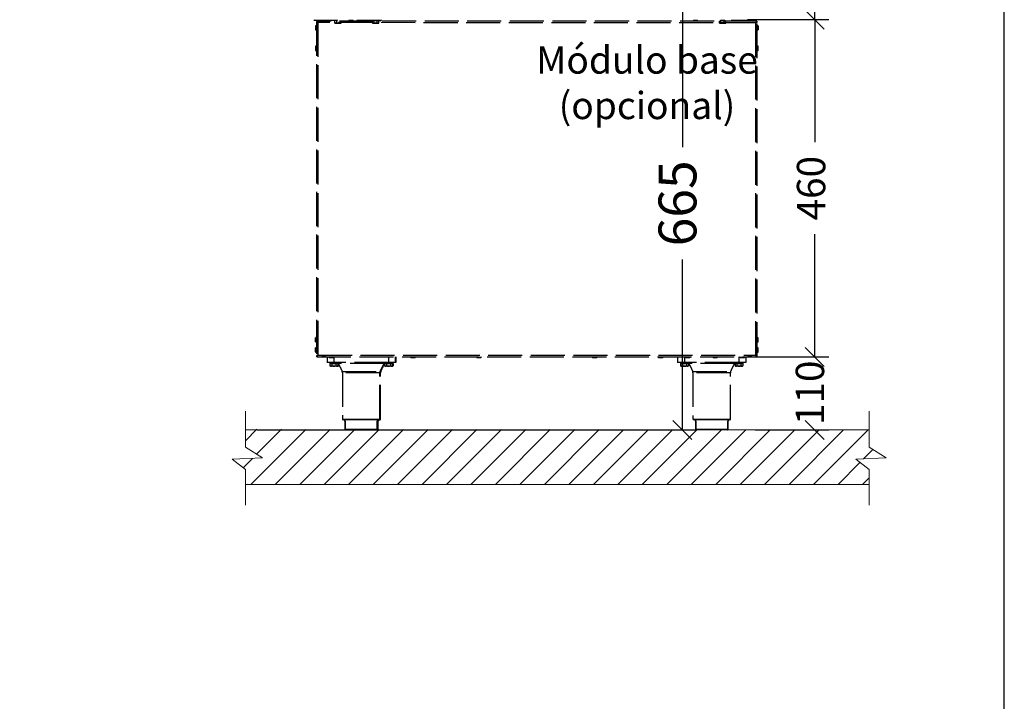
# Model space of a CAD drawing. Units: millimetres. Extents: x -452273 to 1088465, y -3946 to 2979399.
# Drawn here: x -2960 to -1473, y -1577 to -548 of the extents above; entities that cross this region are included whole.
import ezdxf

# ---------------------------------------------------------------- set-up
doc = ezdxf.new("R2010")
doc.units = ezdxf.units.MM
doc.linetypes.add('ACAD_ISO02W100', pattern=[15, 12, -3])
doc.linetypes.add('PDF_IMPORT', pattern=[1, 0.8, -0.2])
for name, color, linetype in [('9-LAYOUT', 8, 'Continuous'), ('ALFATEC-TEXTO', 7, 'Continuous'), ('PDF2_Text', 7, 'Continuous'), ('PDF_Geometry', 7, 'Continuous')]:
    doc.layers.add(name, color=color, linetype=linetype)
doc.styles.add('PDF Arial', font='arial.ttf')
doc.dimstyles.new('ALFATEC', dxfattribs={"dimscale": 0.1, "dimtxt": 0.4, "dimasz": 0.2, "dimexe": 0.15, "dimexo": 0.1, "dimgap": 0.15, "dimtad": 0, "dimtxsty": 'PDF Arial', "dimblk": 'OBLIQUE', "dimcen": -2.5, "dimclrd": 4, "dimclre": 4, "dimclrt": 256, "dimadec": 0, "dimazin": 0, "dimtfac": 1, "dimtmove": 0, "dimatfit": 3, "dimfxl": 1, "dimarcsym": 0})

# ---------------------------------------------------------------- blocks, each defined once
blk = doc.blocks.new('_OBLIQUE')
at = {"color": 0, "linetype": 'ByBlock'}
blk.add_line((-0.5, -0.5), (0.5, 0.5), dxfattribs=at)
blk = doc.blocks.new('*D93')
at = {"color": 4, "lineweight": -2, "transparency": 16777216}
for p, q in [((-3924.9862, -2067.4122), (-3924.825, -2067.4122)), ((-3924.84, -2067.4122), (-3924.84, -2067.5922)), ((-3924.84, -2067.891), (-3924.84, -2067.7111)), ((-3925.2896, -2067.891), (-3924.825, -2067.891))]:
    blk.add_line(p, q, dxfattribs=at)
at = {"layer": 'Defpoints', "color": 0, "transparency": 16777216}
for p in [(-3924.9962, -2067.4122), (-3925.2996, -2067.891), (-3924.84, -2067.891)]:
    blk.add_point(p, dxfattribs=at)
at = {"color": 4, "lineweight": -2, "transparency": 16777216, "xscale": 0.02, "yscale": 0.02, "zscale": 0.02}
for p, rotation in [((-3924.84, -2067.4122), 90), ((-3924.84, -2067.891), 270)]:
    blk.add_blockref('_OBLIQUE', p, dxfattribs=dict(at, rotation=rotation))
at = {"transparency": 16777216, "insert": (-3924.84, -2067.6516), "char_height": 0.04, "attachment_point": 5, "rotation": 90, "style": 'PDF Arial'}
blk.add_mtext('665', dxfattribs=at)
blk = doc.blocks.new('*D94')
at = {"color": 4, "lineweight": -2, "transparency": 16777216}
for p, q in [((-3924.7702, -2067.4575), (-3924.6851, -2067.4575)), ((-3924.7001, -2067.4575), (-3924.7001, -2067.5869)), ((-3924.7001, -2067.8138), (-3924.7001, -2067.6843)), ((-3924.7702, -2067.8138), (-3924.6851, -2067.8138))]:
    blk.add_line(p, q, dxfattribs=at)
at = {"layer": 'Defpoints', "color": 0, "transparency": 16777216}
for p in [(-3924.7802, -2067.4575), (-3924.7001, -2067.4575), (-3924.7802, -2067.8138)]:
    blk.add_point(p, dxfattribs=at)
at = {"color": 4, "lineweight": -2, "transparency": 16777216, "xscale": 0.02, "yscale": 0.02, "zscale": 0.02}
for p, rotation in [((-3924.7001, -2067.4575), 90), ((-3924.7001, -2067.8138), 270)]:
    blk.add_blockref('_OBLIQUE', p, dxfattribs=dict(at, rotation=rotation))
at = {"transparency": 16777216, "insert": (-3924.7001, -2067.6356), "char_height": 0.03, "attachment_point": 5, "rotation": 90, "style": 'PDF Arial'}
blk.add_mtext('460', dxfattribs=at)
blk = doc.blocks.new('*D92')
at = {"color": 0, "lineweight": -2, "transparency": 16777216}
for p, q in [((-4240.0572, -304.3324), (-4240.0572, 18.4888)), ((-3161.5488, -304.3324), (-3161.5488, 18.4888)), ((-4239.8772, 18.3088), (-3701.553, 18.3088)), ((-3161.7288, 18.3088), (-3700.053, 18.3088))]:
    blk.add_line(p, q, dxfattribs=at)
at = {"color": 4, "lineweight": -2, "transparency": 16777216}
for p, q in [((-3924.7712, -2067.2494), (-3924.6851, -2067.2494)), ((-3924.7001, -2067.2494), (-3924.7001, -2067.3001)), ((-3924.7001, -2067.4575), (-3924.7001, -2067.4068)), ((-3924.7712, -2067.4575), (-3924.6851, -2067.4575))]:
    blk.add_line(p, q, dxfattribs=at)
at = {"color": 0, "transparency": 16777216}
for points in [[(-4239.8772, 18.3388), (-4239.8772, 18.2788), (-4240.0572, 18.3088)], [(-3161.7288, 18.3388), (-3161.7288, 18.2788), (-3161.5488, 18.3088)]]:
    blk.add_solid(points, dxfattribs=at)
at = {"layer": 'Defpoints', "color": 0, "transparency": 16777216}
for p in [(-3161.5488, 18.3088), (-4240.0572, -304.3949), (-3161.5488, -304.3949), (-3924.7812, -2067.2494), (-3924.7001, -2067.2494), (-3924.7812, -2067.4575)]:
    blk.add_point(p, dxfattribs=at)
at = {"color": 4, "lineweight": -2, "transparency": 16777216, "xscale": 0.02, "yscale": 0.02, "zscale": 0.02}
for p, rotation in [((-3924.7001, -2067.2494), 90), ((-3924.7001, -2067.4575), 270)]:
    blk.add_blockref('_OBLIQUE', p, dxfattribs=dict(at, rotation=rotation))
at = {"color": 0, "transparency": 16777216, "insert": (-3700.803, 18.3088), "char_height": 0.18, "attachment_point": 5}
blk.add_mtext('\\A1;1078.5084', dxfattribs=at)
at = {"transparency": 16777216, "insert": (-3924.7001, -2067.3534), "char_height": 0.03, "attachment_point": 5, "rotation": 90, "style": 'PDF Arial'}
blk.add_mtext('280', dxfattribs=at)
blk = doc.blocks.new('L')
at = {"layer": 'PDF_Geometry', "color": 3, "lineweight": 25}
for p, q in [((-3928.1657, -2067.7338), (-3928.1419, -2067.7338)), ((-3927.7241, -2067.7338), (-3927.7003, -2067.7338))]:
    blk.add_line(p, q, dxfattribs=at)
for centre, start, end in [((-3928.1657, -2067.7331), 185.7283, 270), ((-3928.1419, -2067.7331), 270, 354.2717), ((-3927.7241, -2067.7331), 185.7283, 270), ((-3927.7003, -2067.7331), 270, 354.2717)]:
    blk.add_arc(centre, 0.0007, start, end, dxfattribs=at)
blk = doc.blocks.new('FGG71-B6C')
at = {"layer": '9-LAYOUT', "lineweight": 9}
h = blk.add_hatch(dxfattribs=at)
h.set_pattern_fill('ANSI31', color=4, scale=0.00576)
h.set_pattern_definition([(45, (-3222.554172, -8374.4949), (-0.012931568814, 0.012931568814), [])])
h.paths.add_polyline_path([(-3924.6426, -2067.9093), (-3924.6426, -2067.891), (-3925.3017, -2067.8903), (-3925.3017, -2067.9093), (-3925.2837, -2067.9205), (-3925.3158, -2067.922), (-3925.3017, -2067.9329), (-3925.3017, -2067.9486), (-3924.6426, -2067.9486), (-3924.6426, -2067.9329), (-3924.6567, -2067.922), (-3924.6247, -2067.9205)])
at = {"color": 6, "linetype": 'ACAD_ISO02W100', "lineweight": 25, "ltscale": 0.003}
for p, q in [((-3925.2269, -2067.4633), (-3925.2276, -2067.464)), ((-3925.2276, -2067.464), (-3925.2276, -2067.4684)), ((-3925.2276, -2067.4683), (-3925.2276, -2067.4641)), ((-3925.2269, -2067.4596), (-3925.2269, -2067.8131)), ((-3925.2269, -2067.4596), (-3925.2263, -2067.4596)), ((-3925.2263, -2067.459), (-3925.2263, -2067.4595)), ((-3924.7614, -2067.459), (-3925.2263, -2067.459)), ((-3925.2252, -2067.4607), (-3925.2252, -2067.812)), ((-3924.7625, -2067.4608), (-3925.2252, -2067.4607)), ((-3925.2213, -2067.4583), (-3925.2219, -2067.459)), ((-3925.2169, -2067.4583), (-3925.2213, -2067.4583)), ((-3925.2212, -2067.4582), (-3925.217, -2067.4582)), ((-3925.1925, -2067.4583), (-3925.1931, -2067.459)), ((-3925.1881, -2067.4583), (-3925.1925, -2067.4583)), ((-3925.1924, -2067.4583), (-3925.1882, -2067.4583)), ((-3925.1874, -2067.459), (-3925.1881, -2067.4583)), ((-3925.1637, -2067.4583), (-3925.1643, -2067.459)), ((-3925.1593, -2067.4583), (-3925.1637, -2067.4583)), ((-3925.1636, -2067.4583), (-3925.1594, -2067.4583)), ((-3925.1586, -2067.459), (-3925.1593, -2067.4583)), ((-3924.8284, -2067.4583), (-3924.8291, -2067.459)), ((-3924.824, -2067.4583), (-3924.8284, -2067.4583)), ((-3924.8283, -2067.4583), (-3924.8241, -2067.4583)), ((-3924.8233, -2067.459), (-3924.824, -2067.4583)), ((-3924.7996, -2067.4583), (-3924.8003, -2067.459)), ((-3924.7952, -2067.4583), (-3924.7996, -2067.4583)), ((-3924.7995, -2067.4583), (-3924.7953, -2067.4583)), ((-3924.7945, -2067.459), (-3924.7952, -2067.4583)), ((-3924.7708, -2067.4583), (-3924.7715, -2067.459)), ((-3924.7664, -2067.4583), (-3924.7708, -2067.4583)), ((-3924.7707, -2067.4583), (-3924.7665, -2067.4583)), ((-3924.7657, -2067.459), (-3924.7664, -2067.4583)), ((-3924.7625, -2067.812), (-3924.7625, -2067.4608)), ((-3924.7614, -2067.459), (-3924.7614, -2067.4596)), ((-3924.7608, -2067.4597), (-3924.7613, -2067.4597)), ((-3924.7608, -2067.8131), (-3924.7608, -2067.4597)), ((-3924.7601, -2067.464), (-3924.7608, -2067.4633)), ((-3924.7601, -2067.4684), (-3924.7601, -2067.464)), ((-3924.76, -2067.4641), (-3924.76, -2067.4683)), ((-3925.2276, -2067.4684), (-3925.2269, -2067.469)), ((-3924.7608, -2067.4691), (-3924.7601, -2067.4684)), ((-3925.2269, -2067.4849), (-3925.2276, -2067.4856)), ((-3925.2276, -2067.4856), (-3925.2276, -2067.49)), ((-3925.2276, -2067.4899), (-3925.2276, -2067.4857)), ((-3924.7601, -2067.4856), (-3924.7608, -2067.4849)), ((-3924.7601, -2067.49), (-3924.7601, -2067.4856)), ((-3924.7601, -2067.4857), (-3924.7601, -2067.4899)), ((-3925.2276, -2067.49), (-3925.2269, -2067.4906)), ((-3924.7608, -2067.4907), (-3924.7601, -2067.49)), ((-3925.2277, -2067.7978), (-3925.2277, -2067.7936)), ((-3925.2269, -2067.7928), (-3925.2276, -2067.7935)), ((-3925.2276, -2067.7935), (-3925.2276, -2067.7979)), ((-3925.2276, -2067.7979), (-3925.2269, -2067.7986)), ((-3924.7601, -2067.7936), (-3924.7608, -2067.7929)), ((-3924.7608, -2067.7987), (-3924.7601, -2067.798)), ((-3924.7601, -2067.798), (-3924.7601, -2067.7936)), ((-3924.7601, -2067.7937), (-3924.7601, -2067.7979)), ((-3925.2277, -2067.8086), (-3925.2277, -2067.8044)), ((-3925.2269, -2067.8036), (-3925.2276, -2067.8043)), ((-3925.2276, -2067.8043), (-3925.2276, -2067.8087)), ((-3925.2276, -2067.8087), (-3925.2269, -2067.8094)), ((-3924.7601, -2067.8044), (-3924.7608, -2067.8037)), ((-3924.7608, -2067.8095), (-3924.7601, -2067.8088)), ((-3924.7601, -2067.8088), (-3924.7601, -2067.8044)), ((-3924.7601, -2067.8045), (-3924.7601, -2067.8087)), ((-3925.2269, -2067.8131), (-3925.2264, -2067.8131)), ((-3925.2263, -2067.8137), (-3925.2263, -2067.8131)), ((-3925.2263, -2067.8137), (-3924.7614, -2067.8138)), ((-3925.2252, -2067.812), (-3924.7625, -2067.812)), ((-3925.2214, -2067.8137), (-3925.2213, -2067.8138)), ((-3925.2213, -2067.8138), (-3925.2169, -2067.8138)), ((-3925.217, -2067.8139), (-3925.2212, -2067.8139)), ((-3925.2169, -2067.8138), (-3925.2168, -2067.8137)), ((-3925.2155, -2067.8137), (-3925.2155, -2067.8197)), ((-3925.2083, -2067.8197), (-3925.2155, -2067.8197)), ((-3925.2141, -2067.8137), (-3925.2134, -2067.8144)), ((-3925.2134, -2067.8144), (-3925.209, -2067.8144)), ((-3925.2091, -2067.8144), (-3925.2133, -2067.8144)), ((-3925.2125, -2067.8197), (-3925.2125, -2067.8208)), ((-3925.2125, -2067.8208), (-3925.2041, -2067.8208)), ((-3925.2125, -2067.8211), (-3925.2125, -2067.8231)), ((-3925.2114, -2067.8211), (-3925.2125, -2067.8211)), ((-3925.2119, -2067.8208), (-3925.2119, -2067.8211)), ((-3925.2104, -2067.8211), (-3925.2114, -2067.8211)), ((-3925.2104, -2067.8211), (-3925.2104, -2067.8231)), ((-3925.2083, -2067.8211), (-3925.2104, -2067.8211)), ((-3925.209, -2067.8144), (-3925.2083, -2067.8137)), ((-3925.2083, -2067.8137), (-3925.2083, -2067.8197)), ((-3925.1507, -2067.8197), (-3925.2083, -2067.8197)), ((-3925.2062, -2067.8211), (-3925.2083, -2067.8211)), ((-3925.2062, -2067.8211), (-3925.2062, -2067.8231)), ((-3925.2052, -2067.8211), (-3925.2062, -2067.8211)), ((-3925.2041, -2067.8211), (-3925.2052, -2067.8211)), ((-3925.2047, -2067.8211), (-3925.2047, -2067.8208)), ((-3925.2041, -2067.8208), (-3925.2041, -2067.8197)), ((-3925.2041, -2067.8208), (-3925.2037, -2067.8208)), ((-3925.2034, -2067.8211), (-3925.2041, -2067.8211)), ((-3925.2041, -2067.8211), (-3925.2041, -2067.8231)), ((-3925.204, -2067.8211), (-3925.204, -2067.8208)), ((-3925.1553, -2067.8209), (-3925.2037, -2067.8209)), ((-3925.2034, -2067.8211), (-3925.2034, -2067.8231)), ((-3925.1546, -2067.8209), (-3925.1553, -2067.8209)), ((-3925.1549, -2067.8197), (-3925.1549, -2067.8208)), ((-3925.1549, -2067.8208), (-3925.1465, -2067.8208)), ((-3925.1549, -2067.8211), (-3925.1549, -2067.8231)), ((-3925.1538, -2067.8211), (-3925.1549, -2067.8211)), ((-3925.1547, -2067.8211), (-3925.1546, -2067.8209)), ((-3925.1546, -2067.8209), (-3925.1546, -2067.8208)), ((-3925.1543, -2067.8208), (-3925.1543, -2067.8211)), ((-3925.1528, -2067.8211), (-3925.1538, -2067.8211)), ((-3925.1528, -2067.8211), (-3925.1528, -2067.8231)), ((-3925.1507, -2067.8211), (-3925.1528, -2067.8211)), ((-3925.1507, -2067.8137), (-3925.1507, -2067.8197)), ((-3925.1435, -2067.8197), (-3925.1507, -2067.8197)), ((-3925.1486, -2067.8211), (-3925.1507, -2067.8211)), ((-3925.1486, -2067.8211), (-3925.1486, -2067.8231)), ((-3925.1476, -2067.8211), (-3925.1486, -2067.8211)), ((-3925.1465, -2067.8211), (-3925.1476, -2067.8211)), ((-3925.1471, -2067.8211), (-3925.1471, -2067.8208)), ((-3925.1465, -2067.8208), (-3925.1465, -2067.8197)), ((-3925.1465, -2067.8208), (-3925.1457, -2067.8208)), ((-3925.1458, -2067.8211), (-3925.1465, -2067.8211)), ((-3925.1465, -2067.8211), (-3925.1465, -2067.8231)), ((-3925.1464, -2067.8211), (-3925.1464, -2067.8208)), ((-3925.1458, -2067.8211), (-3925.1458, -2067.8231)), ((-3925.1457, -2067.8208), (-3925.1457, -2067.8197)), ((-3925.1435, -2067.8137), (-3925.1435, -2067.8197)), ((-3925.1428, -2067.8197), (-3925.1435, -2067.8197)), ((-3925.1428, -2067.8137), (-3925.1428, -2067.8197)), ((-3925.1277, -2067.8137), (-3925.127, -2067.8144)), ((-3925.127, -2067.8144), (-3925.1226, -2067.8144)), ((-3925.1227, -2067.8144), (-3925.1269, -2067.8144)), ((-3925.1226, -2067.8144), (-3925.1219, -2067.8137)), ((-3925.058, -2067.8137), (-3925.0573, -2067.8144)), ((-3925.0573, -2067.8144), (-3925.0529, -2067.8144)), ((-3925.053, -2067.8145), (-3925.0572, -2067.8145)), ((-3925.0529, -2067.8144), (-3925.0522, -2067.8137)), ((-3924.9356, -2067.8138), (-3924.9349, -2067.8144)), ((-3924.9349, -2067.8144), (-3924.9305, -2067.8144)), ((-3924.9306, -2067.8145), (-3924.9348, -2067.8145)), ((-3924.9305, -2067.8144), (-3924.9298, -2067.8138)), ((-3924.8659, -2067.8138), (-3924.8652, -2067.8144)), ((-3924.8652, -2067.8144), (-3924.8608, -2067.8144)), ((-3924.8609, -2067.8145), (-3924.8651, -2067.8145)), ((-3924.8608, -2067.8144), (-3924.8601, -2067.8138)), ((-3924.845, -2067.8138), (-3924.845, -2067.8197)), ((-3924.8378, -2067.8197), (-3924.845, -2067.8197)), ((-3924.842, -2067.8197), (-3924.842, -2067.8208)), ((-3924.842, -2067.8208), (-3924.8335, -2067.8208)), ((-3924.8419, -2067.8212), (-3924.8419, -2067.8231)), ((-3924.8409, -2067.8212), (-3924.8419, -2067.8212)), ((-3924.8414, -2067.8208), (-3924.8414, -2067.8212)), ((-3924.8399, -2067.8212), (-3924.8409, -2067.8212)), ((-3924.8399, -2067.8212), (-3924.8399, -2067.8231)), ((-3924.8378, -2067.8212), (-3924.8399, -2067.8212)), ((-3924.8378, -2067.8138), (-3924.8378, -2067.8197)), ((-3924.7802, -2067.8198), (-3924.8378, -2067.8197)), ((-3924.8357, -2067.8212), (-3924.8378, -2067.8212)), ((-3924.8371, -2067.8138), (-3924.8364, -2067.8144)), ((-3924.8364, -2067.8144), (-3924.832, -2067.8144)), ((-3924.8321, -2067.8145), (-3924.8363, -2067.8145)), ((-3924.8357, -2067.8212), (-3924.8357, -2067.8231)), ((-3924.8347, -2067.8212), (-3924.8357, -2067.8212)), ((-3924.8336, -2067.8212), (-3924.8347, -2067.8212)), ((-3924.8342, -2067.8212), (-3924.8342, -2067.8208)), ((-3924.8336, -2067.8212), (-3924.8336, -2067.8231)), ((-3924.8335, -2067.8208), (-3924.8335, -2067.8197)), ((-3924.7848, -2067.8209), (-3924.8332, -2067.8209)), ((-3924.832, -2067.8144), (-3924.8313, -2067.8138)), ((-3924.8083, -2067.8138), (-3924.8076, -2067.8144)), ((-3924.8076, -2067.8144), (-3924.8032, -2067.8144)), ((-3924.8033, -2067.8145), (-3924.8075, -2067.8145)), ((-3924.8032, -2067.8144), (-3924.8025, -2067.8138)), ((-3924.7844, -2067.8198), (-3924.7844, -2067.8208)), ((-3924.7844, -2067.8208), (-3924.7759, -2067.8208)), ((-3924.7843, -2067.8212), (-3924.7843, -2067.8232)), ((-3924.7833, -2067.8212), (-3924.7843, -2067.8212)), ((-3924.7838, -2067.8208), (-3924.7838, -2067.8212)), ((-3924.7823, -2067.8212), (-3924.7833, -2067.8212)), ((-3924.7823, -2067.8212), (-3924.7823, -2067.8232)), ((-3924.7802, -2067.8212), (-3924.7823, -2067.8212)), ((-3924.7802, -2067.8138), (-3924.7802, -2067.8198)), ((-3924.773, -2067.8198), (-3924.7802, -2067.8198)), ((-3924.7781, -2067.8212), (-3924.7802, -2067.8212)), ((-3924.7795, -2067.8138), (-3924.7788, -2067.8145)), ((-3924.7788, -2067.8145), (-3924.7744, -2067.8145)), ((-3924.7745, -2067.8145), (-3924.7787, -2067.8145)), ((-3924.7781, -2067.8212), (-3924.7781, -2067.8232)), ((-3924.7771, -2067.8212), (-3924.7781, -2067.8212)), ((-3924.776, -2067.8212), (-3924.7771, -2067.8212)), ((-3924.7766, -2067.8212), (-3924.7766, -2067.8208)), ((-3924.776, -2067.8212), (-3924.776, -2067.8232)), ((-3924.7759, -2067.8208), (-3924.7759, -2067.8198)), ((-3924.7744, -2067.8145), (-3924.7737, -2067.8138)), ((-3924.773, -2067.8138), (-3924.773, -2067.8198)), ((-3924.771, -2067.8138), (-3924.7709, -2067.8139)), ((-3924.7709, -2067.8139), (-3924.7665, -2067.8139)), ((-3924.7666, -2067.8139), (-3924.7708, -2067.8139)), ((-3924.7665, -2067.8139), (-3924.7664, -2067.8138)), ((-3924.7621, -2067.8127), (-3924.7619, -2067.8124)), ((-3924.7608, -2067.8131), (-3924.7614, -2067.8131)), ((-3924.7614, -2067.8138), (-3924.7614, -2067.8132)), ((-3925.2125, -2067.8231), (-3925.2119, -2067.8237)), ((-3925.2114, -2067.8237), (-3925.2119, -2067.8237)), ((-3925.2083, -2067.8237), (-3925.2114, -2067.8237)), ((-3925.2052, -2067.8237), (-3925.2083, -2067.8237)), ((-3925.2047, -2067.8237), (-3925.2052, -2067.8237)), ((-3925.2047, -2067.8237), (-3925.2041, -2067.8231)), ((-3925.2045, -2067.8237), (-3925.2047, -2067.8237)), ((-3925.204, -2067.8237), (-3925.2045, -2067.8237)), ((-3925.204, -2067.8237), (-3925.2034, -2067.8231)), ((-3925.1996, -2067.8291), (-3925.1594, -2067.8291)), ((-3925.1993, -2067.8305), (-3925.1993, -2067.8795)), ((-3925.1597, -2067.8305), (-3925.1993, -2067.8305)), ((-3925.1597, -2067.8795), (-3925.1597, -2067.8305)), ((-3925.159, -2067.8305), (-3925.1597, -2067.8305)), ((-3925.1594, -2067.8291), (-3925.1587, -2067.8291)), ((-3925.159, -2067.8795), (-3925.159, -2067.8305)), ((-3925.1549, -2067.8231), (-3925.1543, -2067.8237)), ((-3925.1538, -2067.8237), (-3925.1543, -2067.8237)), ((-3925.1507, -2067.8237), (-3925.1538, -2067.8237)), ((-3925.1476, -2067.8237), (-3925.1507, -2067.8237)), ((-3925.1471, -2067.8237), (-3925.1476, -2067.8237)), ((-3925.1471, -2067.8237), (-3925.1465, -2067.8231)), ((-3925.1469, -2067.8237), (-3925.1471, -2067.8237)), ((-3925.1464, -2067.8237), (-3925.1469, -2067.8237)), ((-3925.1464, -2067.8237), (-3925.1458, -2067.8231)), ((-3924.8419, -2067.8231), (-3924.8414, -2067.8237)), ((-3924.8409, -2067.8237), (-3924.8414, -2067.8237)), ((-3924.8378, -2067.8237), (-3924.8409, -2067.8237)), ((-3924.8347, -2067.8237), (-3924.8378, -2067.8237)), ((-3924.8342, -2067.8237), (-3924.8347, -2067.8237)), ((-3924.8342, -2067.8237), (-3924.8336, -2067.8231)), ((-3924.8291, -2067.8291), (-3924.7889, -2067.8291)), ((-3924.8288, -2067.8306), (-3924.8288, -2067.8795)), ((-3924.7892, -2067.8306), (-3924.8288, -2067.8306)), ((-3924.7892, -2067.8795), (-3924.7892, -2067.8306)), ((-3924.7843, -2067.8232), (-3924.7838, -2067.8237)), ((-3924.7833, -2067.8237), (-3924.7838, -2067.8237)), ((-3924.7802, -2067.8237), (-3924.7833, -2067.8237)), ((-3924.7771, -2067.8237), (-3924.7802, -2067.8237)), ((-3924.7766, -2067.8237), (-3924.7771, -2067.8237)), ((-3924.7766, -2067.8237), (-3924.776, -2067.8232)), ((-3925.1993, -2067.8795), (-3925.1795, -2067.8795)), ((-3925.1795, -2067.8802), (-3925.1986, -2067.8802)), ((-3925.1971, -2067.8802), (-3925.1971, -2067.8813)), ((-3925.1971, -2067.8813), (-3925.1964, -2067.8813)), ((-3925.1964, -2067.8816), (-3925.1968, -2067.8816)), ((-3925.1964, -2067.8813), (-3925.1964, -2067.8903)), ((-3925.1964, -2067.8903), (-3925.1964, -2067.8814)), ((-3925.1795, -2067.8795), (-3925.1597, -2067.8795)), ((-3925.1604, -2067.8802), (-3925.1795, -2067.8802)), ((-3925.1626, -2067.8903), (-3925.1626, -2067.8813)), ((-3925.1626, -2067.8813), (-3925.1619, -2067.8813)), ((-3925.1626, -2067.8814), (-3925.1626, -2067.8903)), ((-3925.1622, -2067.8816), (-3925.1626, -2067.8816)), ((-3925.1619, -2067.8813), (-3925.1619, -2067.8802)), ((-3925.1619, -2067.8814), (-3925.1619, -2067.8813)), ((-3925.1619, -2067.8813), (-3925.1611, -2067.8813)), ((-3925.1619, -2067.8814), (-3925.1619, -2067.8903)), ((-3925.1619, -2067.8903), (-3925.1619, -2067.8814)), ((-3925.1615, -2067.8816), (-3925.1619, -2067.8816)), ((-3925.1611, -2067.8813), (-3925.1611, -2067.8802)), ((-3925.1597, -2067.8802), (-3925.1604, -2067.8802)), ((-3925.1597, -2067.8795), (-3925.159, -2067.8795)), ((-3924.8288, -2067.8795), (-3924.809, -2067.8795)), ((-3924.809, -2067.8802), (-3924.8281, -2067.8802)), ((-3924.8266, -2067.8802), (-3924.8266, -2067.8813)), ((-3924.8266, -2067.8813), (-3924.8259, -2067.8813)), ((-3924.8259, -2067.8817), (-3924.8263, -2067.8817)), ((-3924.8259, -2067.8813), (-3924.8259, -2067.8903)), ((-3924.8259, -2067.8903), (-3924.8259, -2067.8814)), ((-3924.809, -2067.8795), (-3924.7892, -2067.8795)), ((-3924.7899, -2067.8802), (-3924.809, -2067.8802)), ((-3924.7921, -2067.8903), (-3924.7921, -2067.8813)), ((-3924.7921, -2067.8813), (-3924.7914, -2067.8813)), ((-3924.7921, -2067.8815), (-3924.7921, -2067.8903)), ((-3924.7917, -2067.8817), (-3924.7921, -2067.8817)), ((-3924.7914, -2067.8813), (-3924.7914, -2067.8802)), ((-3925.1964, -2067.8903), (-3925.1626, -2067.8903)), ((-3925.1964, -2067.8903), (-3925.1964, -2067.8903)), ((-3925.1633, -2067.891), (-3925.1957, -2067.891)), ((-3925.1626, -2067.891), (-3925.1633, -2067.891)), ((-3925.1626, -2067.8903), (-3925.1626, -2067.8903)), ((-3925.1626, -2067.8903), (-3925.1619, -2067.8903)), ((-3925.1619, -2067.8903), (-3925.1619, -2067.8903)), ((-3924.8259, -2067.8903), (-3924.7921, -2067.8903)), ((-3924.8259, -2067.8903), (-3924.8259, -2067.8903)), ((-3924.7928, -2067.891), (-3924.8252, -2067.891)), ((-3924.7921, -2067.8903), (-3924.7921, -2067.8903))]:
    blk.add_line(p, q, dxfattribs=at)
at = {"color": 3, "linetype": 'PDF_IMPORT', "lineweight": 25, "ltscale": 2}
blk.add_line((-3925.2162, -2067.459), (-3925.2169, -2067.4583), dxfattribs=at)
at = {"color": 4}
for p, q in [((-3924.763, -2067.8138), (-3924.6851, -2067.8138)), ((-3924.763, -2067.891), (-3924.6851, -2067.891))]:
    blk.add_line(p, q, dxfattribs=at)
at = {"color": 6, "linetype": 'ACAD_ISO02W100', "lineweight": 25, "ltscale": 0.003, "flags": 128}
for points in [[(-3925.2257, -2067.4599), (-3925.2258, -2067.46), (-3925.2259, -2067.4602)], [(-3925.2254, -2067.4604), (-3925.2254, -2067.4605), (-3925.2255, -2067.4605)], [(-3924.7622, -2067.4606), (-3924.7623, -2067.4605), (-3924.7623, -2067.4605)], [(-3924.7617, -2067.4602), (-3924.7618, -2067.4601), (-3924.762, -2067.46)], [(-3925.2041, -2067.8203), (-3925.2039, -2067.8205), (-3925.2037, -2067.8209)], [(-3925.1553, -2067.8209), (-3925.1551, -2067.8205), (-3925.1549, -2067.8203)], [(-3924.8335, -2067.8204), (-3924.8334, -2067.8205), (-3924.8332, -2067.8209)], [(-3924.7848, -2067.8209), (-3924.7846, -2067.8205), (-3924.7844, -2067.8204)]]:
    blk.add_lwpolyline(points, dxfattribs=at)
at = {"color": 6, "linetype": 'ACAD_ISO02W100', "lineweight": 25, "ltscale": 0.003}
for points in [[(-3925.2072, -2067.4612), (-3925.2072, -2067.459)], [(-3925.2055, -2067.459), (-3925.2055, -2067.4612), (-3925.2064, -2067.4614), (-3925.2064, -2067.4614), (-3925.2072, -2067.4612), (-3925.2067, -2067.4614), (-3925.2067, -2067.4614), (-3925.2066, -2067.4614), (-3925.2065, -2067.4614), (-3925.2064, -2067.4614), (-3925.2061, -2067.4614), (-3925.2059, -2067.4614), (-3925.2056, -2067.4614), (-3925.2053, -2067.4614), (-3925.205, -2067.4614), (-3925.2046, -2067.4614), (-3925.2042, -2067.4614), (-3925.2039, -2067.4614), (-3925.2035, -2067.4614), (-3925.2031, -2067.4614), (-3925.2028, -2067.4614), (-3925.2024, -2067.4614), (-3925.2021, -2067.4614), (-3925.2018, -2067.4614), (-3925.2016, -2067.4614), (-3925.2014, -2067.4614), (-3925.2014, -2067.4614), (-3925.2022, -2067.4612)], [(-3925.2022, -2067.459), (-3925.2022, -2067.4612), (-3925.2034, -2067.4614), (-3925.2039, -2067.4614), (-3925.2051, -2067.4613), (-3925.2055, -2067.4612)], [(-3925.2005, -2067.4612), (-3925.2014, -2067.4614), (-3925.2012, -2067.4614), (-3925.2011, -2067.4614), (-3925.201, -2067.4614), (-3925.201, -2067.4614), (-3925.2005, -2067.4612), (-3925.2005, -2067.459)], [(-3925.1838, -2067.4576), (-3925.1838, -2067.4577), (-3925.1837, -2067.4578), (-3925.1836, -2067.4579), (-3925.1835, -2067.458), (-3925.1834, -2067.4581), (-3925.1833, -2067.4581), (-3925.1832, -2067.4581), (-3925.183, -2067.4581), (-3925.1826, -2067.4581), (-3925.1819, -2067.4581), (-3925.181, -2067.4581), (-3925.1799, -2067.4581), (-3925.1785, -2067.4581), (-3925.177, -2067.4581), (-3925.1754, -2067.4581), (-3925.1736, -2067.4581), (-3925.1718, -2067.4581), (-3925.17, -2067.4581), (-3925.1682, -2067.4581), (-3925.1664, -2067.4581), (-3925.1648, -2067.4581), (-3925.1633, -2067.4581), (-3925.1619, -2067.4581), (-3925.1608, -2067.4581), (-3925.1599, -2067.4581), (-3925.1592, -2067.4581), (-3925.1588, -2067.4581), (-3925.1587, -2067.4581), (-3925.1585, -2067.4581), (-3925.1584, -2067.4581), (-3925.1583, -2067.458), (-3925.1582, -2067.4579), (-3925.1581, -2067.4578), (-3925.158, -2067.4577), (-3925.158, -2067.4576)], [(-3925.1676, -2067.4612), (-3925.1676, -2067.459)], [(-3925.1659, -2067.4612), (-3925.1655, -2067.4613), (-3925.1643, -2067.4614), (-3925.1638, -2067.4614), (-3925.1626, -2067.4612), (-3925.1618, -2067.4614), (-3925.1618, -2067.4614), (-3925.162, -2067.4614), (-3925.1622, -2067.4614), (-3925.1625, -2067.4614), (-3925.1628, -2067.4614), (-3925.1632, -2067.4614), (-3925.1635, -2067.4614), (-3925.1639, -2067.4614), (-3925.1643, -2067.4614), (-3925.1646, -2067.4614), (-3925.165, -2067.4614), (-3925.1654, -2067.4614), (-3925.1657, -2067.4614), (-3925.166, -2067.4614), (-3925.1663, -2067.4614), (-3925.1665, -2067.4614), (-3925.1668, -2067.4614), (-3925.1669, -2067.4614), (-3925.167, -2067.4614), (-3925.1671, -2067.4614), (-3925.1671, -2067.4614), (-3925.1676, -2067.4612), (-3925.1668, -2067.4614), (-3925.1668, -2067.4614), (-3925.1659, -2067.4612), (-3925.1659, -2067.459)], [(-3925.1626, -2067.4612), (-3925.1626, -2067.459)], [(-3925.1609, -2067.4612), (-3925.1618, -2067.4614), (-3925.1616, -2067.4614), (-3925.1615, -2067.4614), (-3925.1614, -2067.4614), (-3925.1614, -2067.4614), (-3925.1609, -2067.4612), (-3925.1609, -2067.459)], [(-3924.8009, -2067.4612), (-3924.8009, -2067.459)], [(-3924.7992, -2067.4612), (-3924.7989, -2067.4613), (-3924.7976, -2067.4614), (-3924.7971, -2067.4614), (-3924.7959, -2067.4612), (-3924.7951, -2067.4614), (-3924.7951, -2067.4614), (-3924.7953, -2067.4614), (-3924.7955, -2067.4614), (-3924.7958, -2067.4614), (-3924.7961, -2067.4614), (-3924.7965, -2067.4614), (-3924.7968, -2067.4614), (-3924.7972, -2067.4614), (-3924.7976, -2067.4614), (-3924.7979, -2067.4614), (-3924.7983, -2067.4614), (-3924.7987, -2067.4614), (-3924.799, -2067.4614), (-3924.7993, -2067.4614), (-3924.7996, -2067.4614), (-3924.7998, -2067.4614), (-3924.8001, -2067.4614), (-3924.8002, -2067.4614), (-3924.8003, -2067.4614), (-3924.8004, -2067.4614), (-3924.8004, -2067.4614), (-3924.8009, -2067.4612), (-3924.8001, -2067.4614), (-3924.8001, -2067.4614), (-3924.7992, -2067.4612), (-3924.7992, -2067.459)], [(-3924.7959, -2067.4612), (-3924.7959, -2067.459)], [(-3924.7942, -2067.4612), (-3924.7951, -2067.4614), (-3924.7949, -2067.4614), (-3924.7948, -2067.4614), (-3924.7947, -2067.4614), (-3924.7947, -2067.4614), (-3924.7942, -2067.4612), (-3924.7942, -2067.459)], [(-3924.7613, -2067.4612), (-3924.7613, -2067.459)]]:
    blk.add_lwpolyline(points, dxfattribs=at)
for centre, radius, start, end in [((-3925.2275, -2067.4641), 0.000144, 134.9925, 179.9925), ((-3925.2212, -2067.4584), 0.000144, 89.9925, 134.9925), ((-3925.1924, -2067.4584), 0.000144, 89.9925, 134.9925), ((-3925.1882, -2067.4584), 0.000144, 44.9925, 89.9925), ((-3925.1636, -2067.4584), 0.000144, 89.9925, 134.9925), ((-3925.1594, -2067.4584), 0.000144, 44.9925, 89.9925), ((-3924.8283, -2067.4584), 0.000144, 89.9925, 134.9925), ((-3924.8241, -2067.4584), 0.000144, 44.9925, 89.9925), ((-3924.7995, -2067.4584), 0.000144, 89.9925, 134.9925), ((-3924.7953, -2067.4584), 0.000144, 44.9925, 89.9925), ((-3924.7707, -2067.4584), 0.000144, 89.9925, 134.9925), ((-3924.7665, -2067.4584), 0.000144, 44.9925, 89.9925), ((-3924.7602, -2067.4641), 0.000144, 359.9925, 44.9925), ((-3925.2275, -2067.4683), 0.000144, 179.9925, 224.9925), ((-3924.7602, -2067.4683), 0.000144, 314.9925, 359.9925), ((-3925.2275, -2067.4857), 0.000144, 134.9925, 179.9925), ((-3924.7602, -2067.4857), 0.000144, 359.9925, 44.9925), ((-3925.2275, -2067.4899), 0.000144, 179.9925, 224.9925), ((-3924.7602, -2067.4899), 0.000144, 314.9925, 359.9925), ((-3925.2275, -2067.7936), 0.000144, 134.9925, 179.9925), ((-3925.2275, -2067.7978), 0.000144, 179.9925, 224.9925), ((-3924.7602, -2067.7937), 0.000144, 359.9925, 44.9925), ((-3924.7602, -2067.7979), 0.000144, 314.9925, 359.9925), ((-3925.2275, -2067.8044), 0.000144, 134.9925, 179.9925), ((-3925.2275, -2067.8086), 0.000144, 179.9925, 224.9925), ((-3924.7602, -2067.8045), 0.000144, 359.9925, 44.9925), ((-3924.7602, -2067.8087), 0.000144, 314.9925, 359.9925), ((-3925.2212, -2067.8137), 0.000144, 224.9925, 269.9925), ((-3925.217, -2067.8137), 0.000144, 269.9925, 314.9925), ((-3925.2133, -2067.8143), 0.000144, 224.9925, 269.9925), ((-3925.2091, -2067.8143), 0.000144, 269.9925, 314.9925), ((-3925.1269, -2067.8143), 0.000144, 224.9925, 269.9925), ((-3925.1227, -2067.8143), 0.000144, 269.9925, 314.9925), ((-3925.0572, -2067.8143), 0.000144, 224.9925, 269.9925), ((-3925.053, -2067.8143), 0.000144, 269.9925, 314.9925), ((-3924.9348, -2067.8143), 0.000144, 224.9925, 269.9925), ((-3924.9306, -2067.8143), 0.000144, 269.9925, 314.9925), ((-3924.8651, -2067.8143), 0.000144, 224.9925, 269.9925), ((-3924.8609, -2067.8143), 0.000144, 269.9925, 314.9925), ((-3924.8363, -2067.8143), 0.000144, 224.9925, 269.9925), ((-3924.8321, -2067.8143), 0.000144, 269.9925, 314.9925), ((-3924.8075, -2067.8143), 0.000144, 224.9925, 269.9925), ((-3924.8033, -2067.8143), 0.000144, 269.9925, 314.9925), ((-3924.7787, -2067.8144), 0.000144, 224.9925, 269.9925), ((-3924.7745, -2067.8144), 0.000144, 269.9925, 314.9925), ((-3924.7708, -2067.8138), 0.000144, 224.9925, 269.9925), ((-3924.7666, -2067.8138), 0.000144, 269.9925, 314.9925), ((-3925.2029, -2067.8305), 0.0036, 359.9925, 24.2156), ((-3925.1561, -2067.8305), 0.0036, 155.7693, 179.9925), ((-3925.1554, -2067.8305), 0.0036, 155.7693, 179.9925), ((-3924.8324, -2067.8306), 0.0036, 359.9925, 24.2156), ((-3924.7856, -2067.8306), 0.0036, 155.7693, 179.9925), ((-3925.1986, -2067.8795), 0.00072, 179.9925, 269.9925), ((-3925.1968, -2067.8813), 0.00036, 179.9925, 269.9925), ((-3925.1622, -2067.8813), 0.00036, 269.9925, 359.9925), ((-3925.1615, -2067.8813), 0.00036, 269.9925, 359.9925), ((-3925.1604, -2067.8795), 0.00072, 269.9925, 359.9925), ((-3925.1597, -2067.8795), 0.00072, 269.9925, 359.9925), ((-3924.8281, -2067.8795), 0.00072, 179.9925, 269.9925), ((-3924.8263, -2067.8813), 0.00036, 179.9925, 269.9925), ((-3924.7917, -2067.8813), 0.00036, 269.9925, 359.9925), ((-3924.7899, -2067.8795), 0.00072, 269.9925, 359.9925), ((-3925.1957, -2067.8903), 0.000705, 178.7955, 268.7433), ((-3925.1957, -2067.8903), 0.00072, 179.9925, 269.9925), ((-3925.1633, -2067.8903), 0.000705, 271.2417, 1.1894), ((-3925.1633, -2067.8903), 0.00072, 269.9925, 359.9925), ((-3925.1626, -2067.8903), 0.000705, 271.2417, 1.1894), ((-3925.1626, -2067.8903), 0.00072, 269.9925, 359.9925), ((-3924.8252, -2067.8903), 0.000705, 178.7955, 268.7433), ((-3924.8252, -2067.8903), 0.00072, 179.9925, 269.9925), ((-3924.7928, -2067.8903), 0.000705, 271.2417, 1.1894), ((-3924.7928, -2067.8903), 0.00072, 269.9925, 359.9925)]:
    blk.add_arc(centre, radius, start, end, dxfattribs=at)
at = {"color": 3, "linetype": 'PDF_IMPORT', "lineweight": 25, "ltscale": 2}
blk.add_arc((-3925.217, -2067.4584), 0.000144, 44.9925, 89.9925, dxfattribs=at)
at = {"color": 6, "linetype": 'ACAD_ISO02W100', "lineweight": 25, "ltscale": 0.003}
for points, knots in [([(-3925.2269, -2067.4596), (-3925.2269, -2067.4597), (-3925.2268, -2067.4598), (-3925.2265, -2067.4601), (-3925.2261, -2067.4603), (-3925.2256, -2067.4605), (-3925.2253, -2067.4607), (-3925.2252, -2067.4607)], [0, 0, 0, 0, 0.201292, 0.433011, 0.664761, 0.896511, 1, 1, 1, 1]), ([(-3925.2252, -2067.4607), (-3925.2252, -2067.4605), (-3925.2254, -2067.4601), (-3925.2257, -2067.4596), (-3925.2259, -2067.4592), (-3925.2261, -2067.459), (-3925.2262, -2067.459), (-3925.2263, -2067.459)], [0, 0, 0, 0, 0.201292, 0.433011, 0.664761, 0.896511, 1, 1, 1, 1]), ([(-3925.2252, -2067.4607), (-3925.2253, -2067.4605), (-3925.2255, -2067.4602), (-3925.2257, -2067.4599), (-3925.226, -2067.4596), (-3925.2262, -2067.4596), (-3925.2263, -2067.4595)], [0, 0, 0, 0, 0.25148, 0.503173, 0.754866, 1, 1, 1, 1]), ([(-3925.2263, -2067.4596), (-3925.2263, -2067.4597), (-3925.2263, -2067.4599), (-3925.226, -2067.4601), (-3925.2256, -2067.4604), (-3925.2253, -2067.4606), (-3925.2252, -2067.4607)], [0, 0, 0, 0, 0.25148, 0.503173, 0.754866, 1, 1, 1, 1]), ([(-3924.7614, -2067.459), (-3924.7615, -2067.459), (-3924.7616, -2067.4591), (-3924.7619, -2067.4594), (-3924.7621, -2067.4599), (-3924.7623, -2067.4604), (-3924.7625, -2067.4607), (-3924.7625, -2067.4608)], [0, 0, 0, 0, 0.201292, 0.433011, 0.664761, 0.896511, 1, 1, 1, 1]), ([(-3924.7614, -2067.4596), (-3924.7615, -2067.4596), (-3924.7617, -2067.4597), (-3924.7619, -2067.4599), (-3924.7622, -2067.4603), (-3924.7624, -2067.4606), (-3924.7625, -2067.4608)], [0, 0, 0, 0, 0.25148, 0.503173, 0.754866, 1, 1, 1, 1]), ([(-3924.7625, -2067.4608), (-3924.7623, -2067.4607), (-3924.7619, -2067.4605), (-3924.7614, -2067.4603), (-3924.761, -2067.46), (-3924.7608, -2067.4598), (-3924.7608, -2067.4597), (-3924.7608, -2067.4597)], [0, 0, 0, 0, 0.201292, 0.433011, 0.664761, 0.896511, 1, 1, 1, 1]), ([(-3924.7625, -2067.4608), (-3924.7623, -2067.4607), (-3924.762, -2067.4605), (-3924.7617, -2067.4602), (-3924.7614, -2067.4599), (-3924.7614, -2067.4597), (-3924.7613, -2067.4597)], [0, 0, 0, 0, 0.25148, 0.503173, 0.754866, 1, 1, 1, 1]), ([(-3925.2252, -2067.812), (-3925.2254, -2067.8121), (-3925.2258, -2067.8122), (-3925.2263, -2067.8125), (-3925.2267, -2067.8127), (-3925.2269, -2067.8129), (-3925.2269, -2067.813), (-3925.2269, -2067.8131)], [0, 0, 0, 0, 0.201292, 0.433011, 0.664761, 0.896511, 1, 1, 1, 1]), ([(-3925.2252, -2067.812), (-3925.2254, -2067.8121), (-3925.2257, -2067.8123), (-3925.2261, -2067.8125), (-3925.2263, -2067.8128), (-3925.2264, -2067.813), (-3925.2264, -2067.8131)], [0, 0, 0, 0, 0.2514802, 0.5031729, 0.7548663, 1, 1, 1, 1]), ([(-3925.2263, -2067.8137), (-3925.2262, -2067.8137), (-3925.2261, -2067.8137), (-3925.2258, -2067.8134), (-3925.2256, -2067.8129), (-3925.2254, -2067.8124), (-3925.2253, -2067.8121), (-3925.2252, -2067.812)], [0, 0, 0, 0, 0.201292, 0.433011, 0.664761, 0.896511, 1, 1, 1, 1]), ([(-3925.2263, -2067.8131), (-3925.2262, -2067.8131), (-3925.226, -2067.8131), (-3925.2258, -2067.8128), (-3925.2255, -2067.8124), (-3925.2253, -2067.8121), (-3925.2252, -2067.812)], [0, 0, 0, 0, 0.25148, 0.503173, 0.754866, 1, 1, 1, 1]), ([(-3925.2258, -2067.8124), (-3925.2258, -2067.8124), (-3925.2258, -2067.8125), (-3925.2257, -2067.8126), (-3925.2256, -2067.8126)], [0, 0, 0, 0, 0.4098465, 1, 1, 1, 1]), ([(-3925.2037, -2067.8209), (-3925.203, -2067.8222), (-3925.2016, -2067.8249), (-3925.2003, -2067.8276), (-3925.1996, -2067.8291)], [0, 0, 0, 0, 0.482774, 1, 1, 1, 1]), ([(-3925.1594, -2067.8291), (-3925.1587, -2067.8276), (-3925.1574, -2067.8249), (-3925.156, -2067.8222), (-3925.1553, -2067.8209)], [0, 0, 0, 0, 0.517226, 1, 1, 1, 1]), ([(-3924.8332, -2067.8209), (-3924.8325, -2067.8222), (-3924.831, -2067.8249), (-3924.8298, -2067.8277), (-3924.8291, -2067.8291)], [0, 0, 0, 0, 0.482774, 1, 1, 1, 1]), ([(-3924.7889, -2067.8291), (-3924.7882, -2067.8277), (-3924.7869, -2067.8249), (-3924.7855, -2067.8222), (-3924.7848, -2067.8209)], [0, 0, 0, 0, 0.517226, 1, 1, 1, 1]), ([(-3924.7625, -2067.812), (-3924.7625, -2067.8122), (-3924.7623, -2067.8126), (-3924.7621, -2067.8132), (-3924.7618, -2067.8136), (-3924.7616, -2067.8138), (-3924.7615, -2067.8138), (-3924.7614, -2067.8138)], [0, 0, 0, 0, 0.201292, 0.433011, 0.664761, 0.896511, 1, 1, 1, 1]), ([(-3924.7625, -2067.812), (-3924.7624, -2067.8122), (-3924.7623, -2067.8125), (-3924.762, -2067.8129), (-3924.7617, -2067.8131), (-3924.7615, -2067.8132), (-3924.7614, -2067.8132)], [0, 0, 0, 0, 0.25148, 0.503173, 0.754866, 1, 1, 1, 1]), ([(-3924.7608, -2067.8131), (-3924.7608, -2067.8131), (-3924.7609, -2067.8129), (-3924.7612, -2067.8127), (-3924.7617, -2067.8124), (-3924.7621, -2067.8122), (-3924.7624, -2067.8121), (-3924.7625, -2067.812)], [0, 0, 0, 0, 0.201292, 0.433011, 0.664761, 0.896511, 1, 1, 1, 1]), ([(-3924.7614, -2067.8131), (-3924.7614, -2067.8131), (-3924.7614, -2067.8129), (-3924.7617, -2067.8126), (-3924.7621, -2067.8123), (-3924.7624, -2067.8121), (-3924.7625, -2067.812)], [0, 0, 0, 0, 0.25148, 0.503173, 0.754866, 1, 1, 1, 1]), ([(-3925.2125, -2067.8231), (-3925.2123, -2067.8232), (-3925.212, -2067.8235), (-3925.2117, -2067.8236), (-3925.2115, -2067.8237), (-3925.2114, -2067.8237)], [0, 0, 0, 0, 0.432382, 0.879547, 1, 1, 1, 1]), ([(-3925.2114, -2067.8237), (-3925.2112, -2067.8236), (-3925.2109, -2067.8236), (-3925.2105, -2067.8232), (-3925.2104, -2067.8231)], [0, 0, 0, 0, 0.503995, 1, 1, 1, 1]), ([(-3925.2104, -2067.8231), (-3925.2102, -2067.8232), (-3925.2096, -2067.8235), (-3925.2089, -2067.8236), (-3925.2083, -2067.8237), (-3925.2083, -2067.8237)], [0, 0, 0, 0, 0.246507, 0.955415, 1, 1, 1, 1]), ([(-3925.2083, -2067.8237), (-3925.2078, -2067.8236), (-3925.2071, -2067.8235), (-3925.2065, -2067.8232), (-3925.2062, -2067.8231)], [0, 0, 0, 0, 0.629392, 1, 1, 1, 1]), ([(-3925.2062, -2067.8231), (-3925.2061, -2067.8232), (-3925.2058, -2067.8235), (-3925.2054, -2067.8236), (-3925.2052, -2067.8237), (-3925.2052, -2067.8237)], [0, 0, 0, 0, 0.432382, 0.8795474, 1, 1, 1, 1]), ([(-3925.2052, -2067.8237), (-3925.205, -2067.8236), (-3925.2046, -2067.8236), (-3925.2043, -2067.8232), (-3925.2041, -2067.8231)], [0, 0, 0, 0, 0.5039949, 1, 1, 1, 1]), ([(-3925.2047, -2067.8236), (-3925.2046, -2067.8236), (-3925.2046, -2067.8237), (-3925.2045, -2067.8237), (-3925.2045, -2067.8237)], [0, 0, 0, 0, 0.35312, 1, 1, 1, 1]), ([(-3925.2045, -2067.8237), (-3925.2043, -2067.8236), (-3925.2039, -2067.8236), (-3925.2036, -2067.8232), (-3925.2034, -2067.8231)], [0, 0, 0, 0, 0.5039949, 1, 1, 1, 1]), ([(-3925.1587, -2067.8291), (-3925.158, -2067.8276), (-3925.1568, -2067.825), (-3925.1555, -2067.8225), (-3925.1549, -2067.8214)], [0, 0, 0, 0, 0.549619, 1, 1, 1, 1]), ([(-3925.1549, -2067.8231), (-3925.1547, -2067.8232), (-3925.1544, -2067.8235), (-3925.1541, -2067.8236), (-3925.1539, -2067.8237), (-3925.1538, -2067.8237)], [0, 0, 0, 0, 0.432382, 0.879547, 1, 1, 1, 1]), ([(-3925.1538, -2067.8237), (-3925.1536, -2067.8236), (-3925.1533, -2067.8236), (-3925.1529, -2067.8233), (-3925.1528, -2067.8231)], [0, 0, 0, 0, 0.503995, 1, 1, 1, 1]), ([(-3925.1528, -2067.8231), (-3925.1526, -2067.8232), (-3925.152, -2067.8235), (-3925.1513, -2067.8237), (-3925.1507, -2067.8237), (-3925.1507, -2067.8237)], [0, 0, 0, 0, 0.246507, 0.955415, 1, 1, 1, 1]), ([(-3925.1507, -2067.8237), (-3925.1502, -2067.8236), (-3925.1495, -2067.8235), (-3925.1489, -2067.8232), (-3925.1486, -2067.8231)], [0, 0, 0, 0, 0.629392, 1, 1, 1, 1]), ([(-3925.1486, -2067.8231), (-3925.1485, -2067.8232), (-3925.1482, -2067.8235), (-3925.1478, -2067.8236), (-3925.1476, -2067.8237), (-3925.1476, -2067.8237)], [0, 0, 0, 0, 0.432382, 0.879547, 1, 1, 1, 1]), ([(-3925.1476, -2067.8237), (-3925.1474, -2067.8236), (-3925.147, -2067.8236), (-3925.1467, -2067.8233), (-3925.1465, -2067.8231)], [0, 0, 0, 0, 0.503995, 1, 1, 1, 1]), ([(-3925.1471, -2067.8236), (-3925.147, -2067.8236), (-3925.147, -2067.8237), (-3925.1469, -2067.8237), (-3925.1469, -2067.8237)], [0, 0, 0, 0, 0.35312, 1, 1, 1, 1]), ([(-3925.1469, -2067.8237), (-3925.1467, -2067.8236), (-3925.1463, -2067.8236), (-3925.146, -2067.8233), (-3925.1458, -2067.8231)], [0, 0, 0, 0, 0.5039949, 1, 1, 1, 1]), ([(-3924.8419, -2067.8231), (-3924.8418, -2067.8233), (-3924.8415, -2067.8235), (-3924.8412, -2067.8237), (-3924.8409, -2067.8237), (-3924.8409, -2067.8237)], [0, 0, 0, 0, 0.432382, 0.879547, 1, 1, 1, 1]), ([(-3924.8409, -2067.8237), (-3924.8407, -2067.8237), (-3924.8404, -2067.8236), (-3924.84, -2067.8233), (-3924.8399, -2067.8231)], [0, 0, 0, 0, 0.503995, 1, 1, 1, 1]), ([(-3924.8399, -2067.8231), (-3924.8397, -2067.8232), (-3924.8391, -2067.8235), (-3924.8384, -2067.8237), (-3924.8378, -2067.8237), (-3924.8378, -2067.8237)], [0, 0, 0, 0, 0.246507, 0.955415, 1, 1, 1, 1]), ([(-3924.8378, -2067.8237), (-3924.8373, -2067.8237), (-3924.8366, -2067.8236), (-3924.8359, -2067.8233), (-3924.8357, -2067.8231)], [0, 0, 0, 0, 0.629392, 1, 1, 1, 1]), ([(-3924.8357, -2067.8231), (-3924.8356, -2067.8233), (-3924.8353, -2067.8235), (-3924.8349, -2067.8237), (-3924.8347, -2067.8237), (-3924.8347, -2067.8237)], [0, 0, 0, 0, 0.432382, 0.879547, 1, 1, 1, 1]), ([(-3924.8347, -2067.8237), (-3924.8345, -2067.8237), (-3924.8341, -2067.8236), (-3924.8338, -2067.8233), (-3924.8336, -2067.8231)], [0, 0, 0, 0, 0.503995, 1, 1, 1, 1]), ([(-3924.7843, -2067.8232), (-3924.7842, -2067.8233), (-3924.7839, -2067.8235), (-3924.7835, -2067.8237), (-3924.7833, -2067.8237), (-3924.7833, -2067.8237)], [0, 0, 0, 0, 0.432382, 0.879547, 1, 1, 1, 1]), ([(-3924.7833, -2067.8237), (-3924.7831, -2067.8237), (-3924.7828, -2067.8236), (-3924.7824, -2067.8233), (-3924.7823, -2067.8232)], [0, 0, 0, 0, 0.503995, 1, 1, 1, 1]), ([(-3924.7823, -2067.8232), (-3924.7821, -2067.8232), (-3924.7815, -2067.8235), (-3924.7808, -2067.8237), (-3924.7802, -2067.8237), (-3924.7802, -2067.8237)], [0, 0, 0, 0, 0.246507, 0.955415, 1, 1, 1, 1]), ([(-3924.7802, -2067.8237), (-3924.7797, -2067.8237), (-3924.779, -2067.8236), (-3924.7783, -2067.8233), (-3924.7781, -2067.8232)], [0, 0, 0, 0, 0.629392, 1, 1, 1, 1]), ([(-3924.7781, -2067.8232), (-3924.778, -2067.8233), (-3924.7777, -2067.8235), (-3924.7773, -2067.8237), (-3924.7771, -2067.8237), (-3924.7771, -2067.8237)], [0, 0, 0, 0, 0.432382, 0.8795474, 1, 1, 1, 1]), ([(-3924.7771, -2067.8237), (-3924.7769, -2067.8237), (-3924.7765, -2067.8236), (-3924.7762, -2067.8233), (-3924.776, -2067.8232)], [0, 0, 0, 0, 0.503995, 1, 1, 1, 1]), ([(-3925.1964, -2067.8813), (-3925.1964, -2067.8813), (-3925.1964, -2067.8813), (-3925.1964, -2067.8814), (-3925.1964, -2067.8814)], [0, 0, 0, 0, 0.018476, 1, 1, 1, 1]), ([(-3925.1626, -2067.8814), (-3925.1626, -2067.8814), (-3925.1626, -2067.8813), (-3925.1626, -2067.8813), (-3925.1626, -2067.8813)], [0, 0, 0, 0, 0.981524, 1, 1, 1, 1]), ([(-3924.8259, -2067.8813), (-3924.8259, -2067.8813), (-3924.8259, -2067.8814), (-3924.8259, -2067.8814), (-3924.8259, -2067.8814)], [0, 0, 0, 0, 0.018476, 1, 1, 1, 1]), ([(-3924.7921, -2067.8815), (-3924.7921, -2067.8814), (-3924.7921, -2067.8814), (-3924.7921, -2067.8813), (-3924.7921, -2067.8813)], [0, 0, 0, 0, 0.981524, 1, 1, 1, 1])]:
    blk.add_open_spline(points, degree=3, knots=knots, dxfattribs=at)
at = {"layer": '9-LAYOUT', "color": 4, "lineweight": 9}
for p, q in [((-3925.3017, -2067.9093), (-3925.3017, -2067.8713)), ((-3924.6426, -2067.9093), (-3924.6426, -2067.8713)), ((-3925.3017, -2067.891), (-3924.6426, -2067.891)), ((-3925.3017, -2067.9093), (-3925.2837, -2067.9205)), ((-3924.6426, -2067.9093), (-3924.6247, -2067.9205)), ((-3925.2837, -2067.9205), (-3925.3158, -2067.922)), ((-3925.3158, -2067.922), (-3925.3017, -2067.9329)), ((-3924.6247, -2067.9205), (-3924.6567, -2067.922)), ((-3924.6567, -2067.922), (-3924.6426, -2067.9329)), ((-3925.3017, -2067.9705), (-3925.3017, -2067.9329)), ((-3924.6426, -2067.9705), (-3924.6426, -2067.9329)), ((-3924.6426, -2067.9486), (-3925.3017, -2067.9486))]:
    blk.add_line(p, q, dxfattribs=at)
blk.add_blockref('L', (2.9368, 0.2756))
at = {"color": 4, "xscale": 0.02, "yscale": 0.02, "zscale": 0.02}
for p, rotation in [((-3924.7001, -2067.8138), 90), ((-3924.7001, -2067.891), 270)]:
    blk.add_blockref('_OBLIQUE', p, dxfattribs=dict(at, rotation=rotation))
at = {"style": 'PDF Arial'}
blk.add_text('110', height=0.03, rotation=90, dxfattribs=at).set_placement((-3924.6902, -2067.8858))
at = {"layer": 'PDF2_Text', "color": 3, "insert": (-3924.9957, -2067.5626), "char_height": 0.0288, "attachment_point": 7, "style": 'PDF Arial'}
blk.add_mtext('\\pxqc;Módulo base\\P(opcional)', dxfattribs=at)
for base, p1, p2, text, override, picture, middle in [((-3924.7001, -2067.2494), (-3924.7812, -2067.4575), (-3924.7812, -2067.2494), '280', {"dimtxt": 0.3, "dimgap": 0.2, "dimpost": '<>'}, '*D92', (-3924.7001, -2067.3534)), ((-3924.84, -2067.891), (-3924.9962, -2067.4122), (-3925.2996, -2067.891), '665', {"dimpost": '<>'}, '*D93', (-3924.84, -2067.6516)), ((-3924.7001, -2067.4575), (-3924.7802, -2067.8138), (-3924.7802, -2067.4575), '460', {"dimtxt": 0.3, "dimpost": '<>'}, '*D94', (-3924.7001, -2067.6356))]:
    dim = blk.add_linear_dim(base=base, p1=p1, p2=p2, angle=90, text=text, dimstyle='ALFATEC', override=override)
    dim.commit()
    dim.dimension.update_dxf_attribs({"geometry": picture, "text_midpoint": middle})

msp = doc.modelspace()

# ---------------------------------------------------------------- linework, layer by layer
at = {"layer": 'ALFATEC-TEXTO'}
msp.add_lwpolyline([(-4473.4, -3945.5), (-1473.4, -3945.5), (-1473.4, 297.4), (-4473.4, 297.4)], close=True, dxfattribs=at)

# ---------------------------------------------------------------- block references
at = {"xscale": 1428.582533240097, "yscale": 1428.582533240097, "zscale": 1428.582533240097}
msp.add_blockref('FGG71-B6C', (5604998.4, 2952985.8), dxfattribs=at)

doc.saveas('drawing.dxf')
